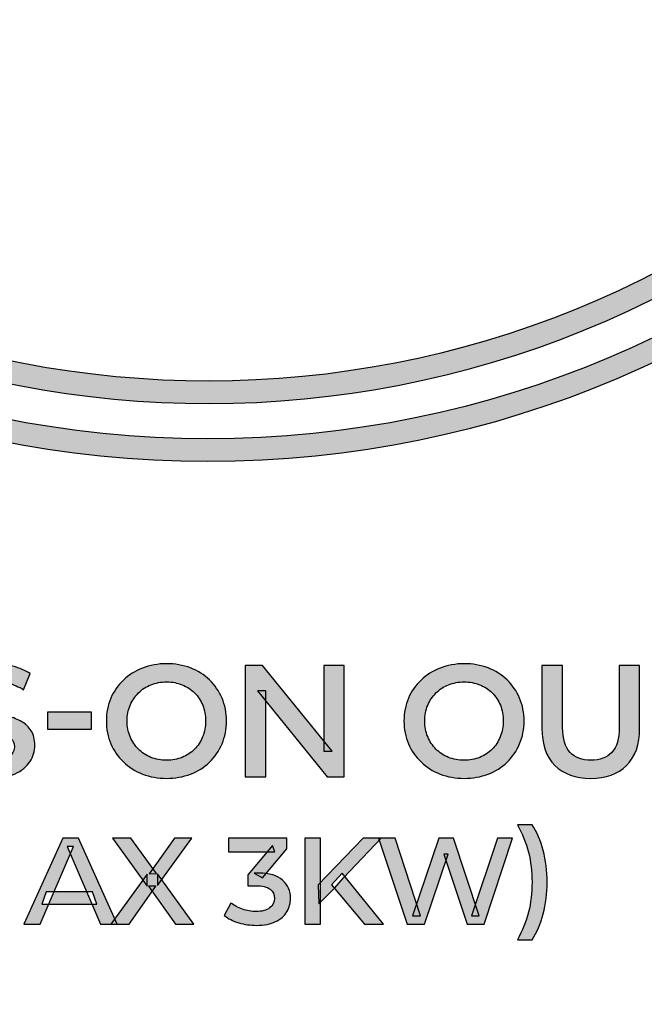
# Model space of a CAD drawing. Units: millimetres. Extents: x 0 to 1875, y 0 to 1051.
# Drawn here: x 666 to 678, y 711 to 731 of the extents above; entities that cross this region are included whole.
import ezdxf

# ---------------------------------------------------------------- set-up
doc = ezdxf.new("R2010")
doc.units = ezdxf.units.MM
doc.header["$PDSIZE"] = -1
doc.styles.add('SLDTEXTSTYLE0', font='txt')
doc.dimstyles.new('ISO-25', dxfattribs={"dimtxt": 10, "dimasz": 10, "dimexe": 1.25, "dimexo": 0.625, "dimtad": 1, "dimdec": 0, "dimtxsty": 'SLDTEXTSTYLE0', "dimcen": 2.5, "dimadec": 0, "dimazin": 0, "dimtfac": 1, "dimtdec": 0, "dimtmove": 0, "dimatfit": 3, "dimfxl": 1, "dimarcsym": 0})

# ---------------------------------------------------------------- blocks, each defined once
blk = doc.blocks.new('*D2')
at = {"color": 0, "lineweight": -2, "transparency": 16777216}
for p, q in [((258.71, 746.606), (258.71, 672.725)), ((741.71, 741.835), (741.71, 672.725)), ((268.71, 673.975), (731.71, 673.975))]:
    blk.add_line(p, q, dxfattribs=at)
at = {"color": 0, "transparency": 16777216}
for points in [[(268.71, 675.642), (268.71, 672.308), (258.71, 673.975)], [(731.71, 675.642), (731.71, 672.308), (741.71, 673.975)]]:
    blk.add_solid(points, dxfattribs=at)
at = {"layer": 'Defpoints', "color": 0, "transparency": 16777216}
for p in [(258.71, 747.231), (741.71, 742.46), (741.71, 673.975)]:
    blk.add_point(p, dxfattribs=at)
at = {"color": 0, "transparency": 16777216, "insert": (500.21, 679.6), "char_height": 10, "attachment_point": 5, "style": 'SLDTEXTSTYLE0'}
blk.add_mtext('483', dxfattribs=at)
blk = doc.blocks.new('PS840')
at = {"lineweight": -3, "transparency": 33554687}
h = blk.add_hatch(color=256, dxfattribs=at)
h.dxf.hatch_style = 2
edge = h.paths.add_edge_path()
edge.add_spline(control_points=[(741.489, 712.265), (741.367, 712.265), (741.268, 712.365), (741.268, 712.487), (741.268, 712.487), (741.268, 772.431), (741.268, 772.431), (741.268, 773.962), (740.022, 775.208), (738.491, 775.208), (738.491, 775.208), (261.928, 775.208), (261.928, 775.208), (260.397, 775.208), (259.152, 773.962), (259.152, 772.431), (259.152, 772.309), (259.052, 772.21), (258.931, 772.21), (258.809, 772.21), (258.71, 772.309), (258.71, 772.431), (258.71, 774.206), (260.153, 775.65), (261.928, 775.65), (261.928, 775.65), (739.025, 775.65), (739.025, 775.65), (739.092, 775.65), (739.151, 775.62), (739.192, 775.573), (740.631, 775.252), (741.71, 773.965), (741.71, 772.431), (741.71, 772.431), (741.71, 712.487), (741.71, 712.487), (741.71, 712.365), (741.61, 712.265), (741.489, 712.265)], knot_values=[0, 0, 0, 0, 1, 1, 1, 2, 2, 2, 3, 3, 3, 4, 4, 4, 5, 5, 5, 6, 6, 6, 7, 7, 7, 8, 8, 8, 9, 9, 9, 10, 10, 10, 11, 11, 11, 12, 12, 12, 13, 13, 13, 13], degree=3, periodic=0)
h = blk.add_hatch(color=256, dxfattribs=at)
h.dxf.hatch_style = 2
edge = h.paths.add_edge_path()
edge.add_spline(control_points=[(656.338, 756.67), (648.71, 749.383), (648.434, 737.249), (655.722, 729.622), (663.01, 721.994), (675.143, 721.718), (682.77, 729.005), (690.398, 736.293), (690.675, 748.427), (683.387, 756.055), (676.1, 763.682), (663.966, 763.958), (656.338, 756.67)], knot_values=[0, 0, 0, 0, 1, 1, 1, 2, 2, 2, 3, 3, 3, 4, 4, 4, 4], degree=3, periodic=0)
edge = h.paths.add_edge_path()
edge.add_spline(control_points=[(683.076, 728.685), (675.272, 721.23), (662.858, 721.513), (655.402, 729.317), (647.947, 737.12), (648.229, 749.534), (656.032, 756.99), (663.836, 764.446), (676.251, 764.163), (683.707, 756.36), (691.163, 748.557), (690.88, 736.142), (683.076, 728.685)], knot_values=[0, 0, 0, 0, 1, 1, 1, 2, 2, 2, 3, 3, 3, 4, 4, 4, 4], degree=3, periodic=0)
h = blk.add_hatch(color=256, dxfattribs=at)
h.dxf.hatch_style = 2
edge = h.paths.add_edge_path()
edge.add_spline(control_points=[(669.554, 763.098), (658.383, 763.098), (649.294, 754.01), (649.294, 742.838), (649.294, 731.667), (658.383, 722.578), (669.554, 722.578), (680.726, 722.578), (689.815, 731.667), (689.815, 742.838), (689.815, 754.01), (680.726, 763.098), (669.554, 763.098)], knot_values=[0, 0, 0, 0, 1, 1, 1, 2, 2, 2, 3, 3, 3, 4, 4, 4, 4], degree=3, periodic=0)
edge = h.paths.add_edge_path()
edge.add_spline(control_points=[(669.554, 722.136), (658.139, 722.136), (648.852, 731.423), (648.852, 742.838), (648.852, 754.253), (658.139, 763.54), (669.554, 763.54), (680.969, 763.54), (690.257, 754.253), (690.257, 742.838), (690.257, 731.423), (680.969, 722.136), (669.554, 722.136)], knot_values=[0, 0, 0, 0, 1, 1, 1, 2, 2, 2, 3, 3, 3, 4, 4, 4, 4], degree=3, periodic=0)
at = {"transparency": 33554687}
h = blk.add_hatch(color=256, dxfattribs=at)
h.dxf.hatch_style = 2
edge = h.paths.add_edge_path()
edge.add_spline(control_points=[(665.26, 715.893), (665.089, 715.893), (664.926, 715.917), (664.77, 715.966), (664.614, 716.015), (664.489, 716.079), (664.395, 716.156), (664.395, 716.156), (664.536, 716.473), (664.536, 716.473), (664.624, 716.404), (664.733, 716.346), (664.862, 716.3), (664.992, 716.254), (665.125, 716.231), (665.26, 716.231), (665.375, 716.231), (665.468, 716.244), (665.539, 716.269), (665.61, 716.294), (665.663, 716.328), (665.696, 716.371), (665.73, 716.413), (665.746, 716.462), (665.746, 716.516), (665.746, 716.583), (665.722, 716.637), (665.674, 716.678), (665.626, 716.719), (665.564, 716.751), (665.488, 716.775), (665.411, 716.799), (665.327, 716.821), (665.234, 716.841), (665.141, 716.861), (665.048, 716.885), (664.955, 716.915), (664.862, 716.944), (664.777, 716.981), (664.699, 717.026), (664.622, 717.071), (664.56, 717.131), (664.513, 717.206), (664.466, 717.281), (664.442, 717.377), (664.442, 717.494), (664.442, 717.614), (664.474, 717.723), (664.538, 717.822), (664.602, 717.921), (664.699, 718.001), (664.829, 718.06), (664.96, 718.12), (665.126, 718.15), (665.326, 718.15), (665.458, 718.15), (665.588, 718.133), (665.718, 718.099), (665.848, 718.066), (665.961, 718.018), (666.057, 717.955), (666.057, 717.955), (665.928, 717.639), (665.928, 717.639), (665.83, 717.697), (665.729, 717.74), (665.624, 717.769), (665.52, 717.797), (665.419, 717.811), (665.323, 717.811), (665.212, 717.811), (665.121, 717.797), (665.05, 717.77), (664.979, 717.743), (664.928, 717.707), (664.895, 717.662), (664.863, 717.617), (664.847, 717.568), (664.847, 717.513), (664.847, 717.446), (664.87, 717.393), (664.917, 717.352), (664.964, 717.311), (665.026, 717.279), (665.102, 717.256), (665.178, 717.233), (665.264, 717.211), (665.358, 717.19), (665.452, 717.169), (665.545, 717.145), (665.637, 717.117), (665.729, 717.088), (665.813, 717.052), (665.89, 717.007), (665.968, 716.962), (666.03, 716.902), (666.077, 716.828), (666.124, 716.754), (666.148, 716.66), (666.148, 716.545), (666.148, 716.428), (666.116, 716.319), (666.052, 716.22), (665.988, 716.121), (665.89, 716.042), (665.759, 715.982), (665.627, 715.922), (665.461, 715.893), (665.26, 715.893)], knot_values=[0, 0, 0, 0, 1, 1, 1, 2, 2, 2, 3, 3, 3, 4, 4, 4, 5, 5, 5, 6, 6, 6, 7, 7, 7, 8, 8, 8, 9, 9, 9, 10, 10, 10, 11, 11, 11, 12, 12, 12, 13, 13, 13, 14, 14, 14, 15, 15, 15, 16, 16, 16, 17, 17, 17, 18, 18, 18, 19, 19, 19, 20, 20, 20, 21, 21, 21, 22, 22, 22, 23, 23, 23, 24, 24, 24, 25, 25, 25, 26, 26, 26, 27, 27, 27, 28, 28, 28, 29, 29, 29, 30, 30, 30, 31, 31, 31, 32, 32, 32, 33, 33, 33, 34, 34, 34, 35, 35, 35, 36, 36, 36, 36], degree=3, periodic=0)
h = blk.add_hatch(color=256, dxfattribs=at)
h.dxf.hatch_style = 2
edge = h.paths.add_edge_path()
edge.add_spline(control_points=[(668.74, 716.25), (668.851, 716.25), (668.952, 716.269), (669.045, 716.306), (669.138, 716.344), (669.219, 716.397), (669.288, 716.466), (669.357, 716.535), (669.411, 716.617), (669.45, 716.711), (669.488, 716.805), (669.508, 716.908), (669.508, 717.021), (669.508, 717.134), (669.489, 717.237), (669.451, 717.331), (669.414, 717.425), (669.36, 717.507), (669.29, 717.576), (669.22, 717.645), (669.138, 717.698), (669.045, 717.736), (668.952, 717.773), (668.851, 717.792), (668.74, 717.792), (668.629, 717.792), (668.526, 717.773), (668.431, 717.736), (668.336, 717.698), (668.254, 717.644), (668.185, 717.574), (668.116, 717.504), (668.062, 717.423), (668.022, 717.33), (667.982, 717.237), (667.962, 717.134), (667.962, 717.021), (667.962, 716.91), (667.982, 716.808), (668.022, 716.714), (668.062, 716.62), (668.116, 716.538), (668.185, 716.468), (668.254, 716.398), (668.336, 716.344), (668.431, 716.306), (668.526, 716.269), (668.629, 716.25), (668.74, 716.25)], knot_values=[0, 0, 0, 0, 1, 1, 1, 2, 2, 2, 3, 3, 3, 4, 4, 4, 5, 5, 5, 6, 6, 6, 7, 7, 7, 8, 8, 8, 9, 9, 9, 10, 10, 10, 11, 11, 11, 12, 12, 12, 13, 13, 13, 14, 14, 14, 15, 15, 15, 16, 16, 16, 16], degree=3, periodic=0)
edge = h.paths.add_edge_path()
edge.add_spline(control_points=[(668.74, 715.893), (668.571, 715.893), (668.413, 715.921), (668.268, 715.977), (668.123, 716.034), (667.997, 716.113), (667.89, 716.215), (667.784, 716.318), (667.701, 716.438), (667.643, 716.574), (667.584, 716.711), (667.555, 716.86), (667.555, 717.021), (667.555, 717.184), (667.584, 717.334), (667.643, 717.471), (667.701, 717.608), (667.784, 717.727), (667.89, 717.828), (667.997, 717.93), (668.122, 718.008), (668.267, 718.065), (668.411, 718.121), (668.568, 718.15), (668.74, 718.15), (668.909, 718.15), (669.066, 718.122), (669.21, 718.066), (669.354, 718.011), (669.479, 717.933), (669.585, 717.831), (669.69, 717.73), (669.772, 717.61), (669.831, 717.472), (669.889, 717.335), (669.918, 717.184), (669.918, 717.021), (669.918, 716.858), (669.889, 716.708), (669.831, 716.571), (669.772, 716.434), (669.69, 716.315), (669.585, 716.212), (669.479, 716.11), (669.354, 716.031), (669.21, 715.976), (669.066, 715.92), (668.909, 715.893), (668.74, 715.893)], knot_values=[0, 0, 0, 0, 1, 1, 1, 2, 2, 2, 3, 3, 3, 4, 4, 4, 5, 5, 5, 6, 6, 6, 7, 7, 7, 8, 8, 8, 9, 9, 9, 10, 10, 10, 11, 11, 11, 12, 12, 12, 13, 13, 13, 14, 14, 14, 15, 15, 15, 16, 16, 16, 16], degree=3, periodic=0)
h = blk.add_hatch(color=256, dxfattribs=at)
h.dxf.hatch_style = 2
edge = h.paths.add_edge_path()
edge.add_spline(control_points=[(674.595, 716.25), (674.706, 716.25), (674.808, 716.269), (674.901, 716.306), (674.994, 716.344), (675.075, 716.397), (675.144, 716.466), (675.213, 716.535), (675.266, 716.617), (675.305, 716.711), (675.344, 716.805), (675.363, 716.908), (675.363, 717.021), (675.363, 717.134), (675.344, 717.237), (675.307, 717.331), (675.269, 717.425), (675.215, 717.507), (675.145, 717.576), (675.075, 717.645), (674.994, 717.698), (674.901, 717.736), (674.808, 717.773), (674.706, 717.792), (674.595, 717.792), (674.484, 717.792), (674.381, 717.773), (674.286, 717.736), (674.191, 717.698), (674.109, 717.644), (674.04, 717.574), (673.971, 717.504), (673.917, 717.423), (673.877, 717.33), (673.838, 717.237), (673.818, 717.134), (673.818, 717.021), (673.818, 716.91), (673.838, 716.808), (673.877, 716.714), (673.917, 716.62), (673.971, 716.538), (674.04, 716.468), (674.109, 716.398), (674.191, 716.344), (674.286, 716.306), (674.381, 716.269), (674.484, 716.25), (674.595, 716.25)], knot_values=[0, 0, 0, 0, 1, 1, 1, 2, 2, 2, 3, 3, 3, 4, 4, 4, 5, 5, 5, 6, 6, 6, 7, 7, 7, 8, 8, 8, 9, 9, 9, 10, 10, 10, 11, 11, 11, 12, 12, 12, 13, 13, 13, 14, 14, 14, 15, 15, 15, 16, 16, 16, 16], degree=3, periodic=0)
edge = h.paths.add_edge_path()
edge.add_spline(control_points=[(674.595, 715.893), (674.426, 715.893), (674.269, 715.921), (674.123, 715.977), (673.978, 716.034), (673.852, 716.113), (673.746, 716.215), (673.639, 716.318), (673.557, 716.438), (673.498, 716.574), (673.44, 716.711), (673.41, 716.86), (673.41, 717.021), (673.41, 717.184), (673.44, 717.334), (673.498, 717.471), (673.557, 717.608), (673.639, 717.727), (673.746, 717.828), (673.852, 717.93), (673.978, 718.008), (674.122, 718.065), (674.266, 718.121), (674.424, 718.15), (674.595, 718.15), (674.764, 718.15), (674.921, 718.122), (675.065, 718.066), (675.21, 718.011), (675.334, 717.933), (675.44, 717.831), (675.545, 717.73), (675.628, 717.61), (675.686, 717.472), (675.744, 717.335), (675.774, 717.184), (675.774, 717.021), (675.774, 716.858), (675.744, 716.708), (675.686, 716.571), (675.628, 716.434), (675.545, 716.315), (675.44, 716.212), (675.334, 716.11), (675.21, 716.031), (675.065, 715.976), (674.921, 715.92), (674.764, 715.893), (674.595, 715.893)], knot_values=[0, 0, 0, 0, 1, 1, 1, 2, 2, 2, 3, 3, 3, 4, 4, 4, 5, 5, 5, 6, 6, 6, 7, 7, 7, 8, 8, 8, 9, 9, 9, 10, 10, 10, 11, 11, 11, 12, 12, 12, 13, 13, 13, 14, 14, 14, 15, 15, 15, 16, 16, 16, 16], degree=3, periodic=0)
h = blk.add_hatch(color=256, dxfattribs=at)
h.dxf.hatch_style = 2
edge = h.paths.add_edge_path()
edge.add_spline(control_points=[(670.288, 715.924), (670.288, 715.924), (670.288, 718.118), (670.288, 718.118), (670.288, 718.118), (670.624, 718.118), (670.624, 718.118), (670.624, 718.118), (672, 716.426), (672, 716.426), (672, 716.426), (671.834, 716.426), (671.834, 716.426), (671.834, 716.426), (671.834, 718.118), (671.834, 718.118), (671.834, 718.118), (672.235, 718.118), (672.235, 718.118), (672.235, 718.118), (672.235, 715.924), (672.235, 715.924), (672.235, 715.924), (671.899, 715.924), (671.899, 715.924), (671.899, 715.924), (670.527, 717.617), (670.527, 717.617), (670.527, 717.617), (670.693, 717.617), (670.693, 717.617), (670.693, 717.617), (670.693, 715.924), (670.693, 715.924), (670.693, 715.924), (670.288, 715.924), (670.288, 715.924)], knot_values=[0, 0, 0, 0, 1, 1, 1, 2, 2, 2, 3, 3, 3, 4, 4, 4, 5, 5, 5, 6, 6, 6, 7, 7, 7, 8, 8, 8, 9, 9, 9, 10, 10, 10, 11, 11, 11, 12, 12, 12, 12], degree=3, periodic=0)
h = blk.add_hatch(color=256, dxfattribs=at)
h.dxf.hatch_style = 2
edge = h.paths.add_edge_path()
edge.add_spline(control_points=[(677.084, 715.893), (676.785, 715.893), (676.551, 715.977), (676.38, 716.147), (676.21, 716.316), (676.125, 716.561), (676.125, 716.883), (676.125, 716.883), (676.125, 718.118), (676.125, 718.118), (676.125, 718.118), (676.532, 718.118), (676.532, 718.118), (676.532, 718.118), (676.532, 716.896), (676.532, 716.896), (676.532, 716.67), (676.581, 716.506), (676.678, 716.404), (676.775, 716.301), (676.913, 716.25), (677.09, 716.25), (677.268, 716.25), (677.405, 716.301), (677.501, 716.404), (677.597, 716.506), (677.645, 716.67), (677.645, 716.896), (677.645, 716.896), (677.645, 718.118), (677.645, 718.118), (677.645, 718.118), (678.046, 718.118), (678.046, 718.118), (678.046, 718.118), (678.046, 716.883), (678.046, 716.883), (678.046, 716.561), (677.961, 716.316), (677.791, 716.147), (677.62, 715.977), (677.385, 715.893), (677.084, 715.893)], knot_values=[0, 0, 0, 0, 1, 1, 1, 2, 2, 2, 3, 3, 3, 4, 4, 4, 5, 5, 5, 6, 6, 6, 7, 7, 7, 8, 8, 8, 9, 9, 9, 10, 10, 10, 11, 11, 11, 12, 12, 12, 13, 13, 13, 14, 14, 14, 14], degree=3, periodic=0)
h = blk.add_hatch(color=256, dxfattribs=at)
h.dxf.hatch_style = 2
edge = h.paths.add_edge_path()
edge.add_spline(control_points=[(666.395, 716.864), (666.395, 716.864), (666.395, 717.197), (666.395, 717.197), (666.395, 717.197), (667.26, 717.197), (667.26, 717.197), (667.26, 717.197), (667.26, 716.864), (667.26, 716.864), (667.26, 716.864), (666.395, 716.864), (666.395, 716.864)], knot_values=[0, 0, 0, 0, 1, 1, 1, 2, 2, 2, 3, 3, 3, 4, 4, 4, 4], degree=3, periodic=0)
h = blk.add_hatch(color=256, dxfattribs=at)
h.dxf.hatch_style = 2
edge = h.paths.add_edge_path()
edge.add_spline(control_points=[(675.93, 712.715), (675.93, 712.715), (675.642, 712.715), (675.642, 712.715), (675.742, 712.891), (675.815, 713.071), (675.861, 713.257), (675.907, 713.442), (675.93, 713.639), (675.93, 713.847), (675.93, 714.055), (675.907, 714.251), (675.861, 714.437), (675.815, 714.622), (675.742, 714.803), (675.642, 714.979), (675.642, 714.979), (675.93, 714.979), (675.93, 714.979), (676.027, 714.835), (676.101, 714.666), (676.151, 714.472), (676.202, 714.278), (676.228, 714.069), (676.228, 713.847), (676.228, 713.624), (676.202, 713.417), (676.151, 713.224), (676.101, 713.032), (676.027, 712.862), (675.93, 712.715)], knot_values=[0, 0, 0, 0, 1, 1, 1, 2, 2, 2, 3, 3, 3, 4, 4, 4, 5, 5, 5, 6, 6, 6, 7, 7, 7, 8, 8, 8, 9, 9, 9, 10, 10, 10, 10], degree=3, periodic=0)
h = blk.add_hatch(color=256, dxfattribs=at)
h.dxf.hatch_style = 2
edge = h.paths.add_edge_path()
edge.add_spline(control_points=[(666.284, 713.414), (666.284, 713.414), (666.371, 713.661), (666.371, 713.661), (666.371, 713.661), (667.283, 713.661), (667.283, 713.661), (667.283, 713.661), (667.368, 713.414), (667.368, 713.414), (667.368, 713.414), (666.284, 713.414), (666.284, 713.414)], knot_values=[0, 0, 0, 0, 1, 1, 1, 2, 2, 2, 3, 3, 3, 4, 4, 4, 4], degree=3, periodic=0)
edge = h.paths.add_edge_path()
edge.add_spline(control_points=[(665.934, 713.022), (665.934, 713.022), (666.696, 714.715), (666.696, 714.715), (666.696, 714.715), (667.005, 714.715), (667.005, 714.715), (667.005, 714.715), (667.769, 713.022), (667.769, 713.022), (667.769, 713.022), (667.438, 713.022), (667.438, 713.022), (667.438, 713.022), (666.785, 714.548), (666.785, 714.548), (666.785, 714.548), (666.911, 714.548), (666.911, 714.548), (666.911, 714.548), (666.255, 713.022), (666.255, 713.022), (666.255, 713.022), (665.934, 713.022), (665.934, 713.022)], knot_values=[0, 0, 0, 0, 1, 1, 1, 2, 2, 2, 3, 3, 3, 4, 4, 4, 5, 5, 5, 6, 6, 6, 7, 7, 7, 8, 8, 8, 8], degree=3, periodic=0)
h = blk.add_hatch(color=256, dxfattribs=at)
h.dxf.hatch_style = 2
edge = h.paths.add_edge_path()
edge.add_spline(control_points=[(667.646, 713.022), (667.646, 713.022), (668.359, 714.006), (668.359, 714.006), (668.359, 714.006), (668.359, 713.767), (668.359, 713.767), (668.359, 713.767), (667.677, 714.715), (667.677, 714.715), (667.677, 714.715), (668.035, 714.715), (668.035, 714.715), (668.035, 714.715), (668.543, 714.016), (668.543, 714.016), (668.543, 714.016), (668.395, 714.014), (668.395, 714.014), (668.395, 714.014), (668.896, 714.715), (668.896, 714.715), (668.896, 714.715), (669.237, 714.715), (669.237, 714.715), (669.237, 714.715), (668.562, 713.784), (668.562, 713.784), (668.562, 713.784), (668.562, 714.011), (668.562, 714.011), (668.562, 714.011), (669.278, 713.022), (669.278, 713.022), (669.278, 713.022), (668.918, 713.022), (668.918, 713.022), (668.918, 713.022), (668.386, 713.767), (668.386, 713.767), (668.386, 713.767), (668.528, 713.767), (668.528, 713.767), (668.528, 713.767), (668.004, 713.022), (668.004, 713.022), (668.004, 713.022), (667.646, 713.022), (667.646, 713.022)], knot_values=[0, 0, 0, 0, 1, 1, 1, 2, 2, 2, 3, 3, 3, 4, 4, 4, 5, 5, 5, 6, 6, 6, 7, 7, 7, 8, 8, 8, 9, 9, 9, 10, 10, 10, 11, 11, 11, 12, 12, 12, 13, 13, 13, 14, 14, 14, 15, 15, 15, 16, 16, 16, 16], degree=3, periodic=0)
h = blk.add_hatch(color=256, dxfattribs=at)
h.dxf.hatch_style = 2
edge = h.paths.add_edge_path()
edge.add_spline(control_points=[(670.506, 712.998), (670.389, 712.998), (670.273, 713.015), (670.159, 713.049), (670.046, 713.083), (669.95, 713.131), (669.873, 713.194), (669.873, 713.194), (670.006, 713.438), (670.006, 713.438), (670.067, 713.388), (670.142, 713.348), (670.231, 713.317), (670.319, 713.287), (670.411, 713.271), (670.504, 713.271), (670.615, 713.271), (670.703, 713.294), (670.768, 713.34), (670.832, 713.386), (670.864, 713.449), (670.864, 713.528), (670.864, 713.605), (670.835, 713.666), (670.776, 713.711), (670.717, 713.757), (670.623, 713.779), (670.494, 713.779), (670.494, 713.779), (670.34, 713.779), (670.34, 713.779), (670.34, 713.779), (670.34, 713.994), (670.34, 713.994), (670.34, 713.994), (670.823, 714.57), (670.823, 714.57), (670.823, 714.57), (670.867, 714.449), (670.867, 714.449), (670.867, 714.449), (669.957, 714.449), (669.957, 714.449), (669.957, 714.449), (669.957, 714.715), (669.957, 714.715), (669.957, 714.715), (671.109, 714.715), (671.109, 714.715), (671.109, 714.715), (671.109, 714.505), (671.109, 714.505), (671.109, 714.505), (670.625, 713.932), (670.625, 713.932), (670.625, 713.932), (670.46, 714.026), (670.46, 714.026), (670.46, 714.026), (670.557, 714.026), (670.557, 714.026), (670.764, 714.026), (670.919, 713.979), (671.023, 713.887), (671.127, 713.794), (671.179, 713.675), (671.179, 713.53), (671.179, 713.435), (671.154, 713.347), (671.106, 713.265), (671.058, 713.184), (670.984, 713.119), (670.885, 713.071), (670.786, 713.022), (670.66, 712.998), (670.506, 712.998)], knot_values=[0, 0, 0, 0, 1, 1, 1, 2, 2, 2, 3, 3, 3, 4, 4, 4, 5, 5, 5, 6, 6, 6, 7, 7, 7, 8, 8, 8, 9, 9, 9, 10, 10, 10, 11, 11, 11, 12, 12, 12, 13, 13, 13, 14, 14, 14, 15, 15, 15, 16, 16, 16, 17, 17, 17, 18, 18, 18, 19, 19, 19, 20, 20, 20, 21, 21, 21, 22, 22, 22, 23, 23, 23, 24, 24, 24, 25, 25, 25, 25], degree=3, periodic=0)
h = blk.add_hatch(color=256, dxfattribs=at)
h.dxf.hatch_style = 2
edge = h.paths.add_edge_path()
edge.add_spline(control_points=[(672.637, 713.022), (672.637, 713.022), (671.986, 713.794), (671.986, 713.794), (671.986, 713.794), (672.197, 714.023), (672.197, 714.023), (672.197, 714.023), (673.007, 713.022), (673.007, 713.022), (673.007, 713.022), (672.637, 713.022), (672.637, 713.022)], knot_values=[0, 0, 0, 0, 1, 1, 1, 2, 2, 2, 3, 3, 3, 4, 4, 4, 4], degree=3, periodic=0)
edge = h.paths.add_edge_path()
edge.add_spline(control_points=[(671.735, 713.421), (671.735, 713.421), (671.72, 713.794), (671.72, 713.794), (671.72, 713.794), (672.605, 714.715), (672.605, 714.715), (672.605, 714.715), (672.961, 714.715), (672.961, 714.715), (672.961, 714.715), (672.223, 713.932), (672.223, 713.932), (672.223, 713.932), (672.049, 713.74), (672.049, 713.74), (672.049, 713.74), (671.735, 713.421), (671.735, 713.421)], knot_values=[0, 0, 0, 0, 1, 1, 1, 2, 2, 2, 3, 3, 3, 4, 4, 4, 5, 5, 5, 6, 6, 6, 6], degree=3, periodic=0)
edge = h.paths.add_edge_path()
edge.add_spline(control_points=[(671.457, 713.022), (671.457, 713.022), (671.457, 714.715), (671.457, 714.715), (671.457, 714.715), (671.771, 714.715), (671.771, 714.715), (671.771, 714.715), (671.771, 713.022), (671.771, 713.022), (671.771, 713.022), (671.457, 713.022), (671.457, 713.022)], knot_values=[0, 0, 0, 0, 1, 1, 1, 2, 2, 2, 3, 3, 3, 4, 4, 4, 4], degree=3, periodic=0)
h = blk.add_hatch(color=256, dxfattribs=at)
h.dxf.hatch_style = 2
edge = h.paths.add_edge_path()
edge.add_spline(control_points=[(673.473, 713.022), (673.473, 713.022), (672.912, 714.715), (672.912, 714.715), (672.912, 714.715), (673.239, 714.715), (673.239, 714.715), (673.239, 714.715), (673.739, 713.184), (673.739, 713.184), (673.739, 713.184), (673.577, 713.184), (673.577, 713.184), (673.577, 713.184), (674.097, 714.715), (674.097, 714.715), (674.097, 714.715), (674.387, 714.715), (674.387, 714.715), (674.387, 714.715), (674.893, 713.184), (674.893, 713.184), (674.893, 713.184), (674.736, 713.184), (674.736, 713.184), (674.736, 713.184), (675.248, 714.715), (675.248, 714.715), (675.248, 714.715), (675.548, 714.715), (675.548, 714.715), (675.548, 714.715), (674.987, 713.022), (674.987, 713.022), (674.987, 713.022), (674.653, 713.022), (674.653, 713.022), (674.653, 713.022), (674.192, 714.403), (674.192, 714.403), (674.192, 714.403), (674.279, 714.403), (674.279, 714.403), (674.279, 714.403), (673.812, 713.022), (673.812, 713.022), (673.812, 713.022), (673.473, 713.022), (673.473, 713.022)], knot_values=[0, 0, 0, 0, 1, 1, 1, 2, 2, 2, 3, 3, 3, 4, 4, 4, 5, 5, 5, 6, 6, 6, 7, 7, 7, 8, 8, 8, 9, 9, 9, 10, 10, 10, 11, 11, 11, 12, 12, 12, 13, 13, 13, 14, 14, 14, 15, 15, 15, 16, 16, 16, 16], degree=3, periodic=0)
at = {"lineweight": -3}
for points in [[(683.076, 728.685), (675.272, 721.23), (662.858, 721.513), (655.402, 729.317), (647.947, 737.12), (648.229, 749.534), (656.032, 756.99), (663.836, 764.446), (676.251, 764.163), (683.707, 756.36), (691.163, 748.557), (690.88, 736.142), (683.076, 728.685)], [(656.338, 756.67), (648.71, 749.383), (648.434, 737.249), (655.722, 729.622), (663.01, 721.994), (675.143, 721.718), (682.77, 729.005), (690.398, 736.293), (690.675, 748.427), (683.387, 756.055), (676.1, 763.682), (663.966, 763.958), (656.338, 756.67)], [(669.554, 722.136), (658.139, 722.136), (648.852, 731.423), (648.852, 742.838), (648.852, 754.253), (658.139, 763.54), (669.554, 763.54), (680.969, 763.54), (690.257, 754.253), (690.257, 742.838), (690.257, 731.423), (680.969, 722.136), (669.554, 722.136)], [(669.554, 763.098), (658.383, 763.098), (649.294, 754.01), (649.294, 742.838), (649.294, 731.667), (658.383, 722.578), (669.554, 722.578), (680.726, 722.578), (689.815, 731.667), (689.815, 742.838), (689.815, 754.01), (680.726, 763.098), (669.554, 763.098)]]:
    blk.add_open_spline(points, degree=3, knots=[0, 0, 0, 0, 1, 1, 1, 2, 2, 2, 3, 3, 3, 4, 4, 4, 4], dxfattribs=at)
for points, knots in [([(665.26, 715.893), (665.089, 715.893), (664.926, 715.917), (664.77, 715.966), (664.614, 716.015), (664.489, 716.079), (664.395, 716.156), (664.395, 716.156), (664.536, 716.473), (664.536, 716.473), (664.624, 716.404), (664.733, 716.346), (664.862, 716.3), (664.992, 716.254), (665.125, 716.231), (665.26, 716.231), (665.375, 716.231), (665.468, 716.244), (665.539, 716.269), (665.61, 716.294), (665.663, 716.328), (665.696, 716.371), (665.73, 716.413), (665.746, 716.462), (665.746, 716.516), (665.746, 716.583), (665.722, 716.637), (665.674, 716.678), (665.626, 716.719), (665.564, 716.751), (665.488, 716.775), (665.411, 716.799), (665.327, 716.821), (665.234, 716.841), (665.141, 716.861), (665.048, 716.885), (664.955, 716.915), (664.862, 716.944), (664.777, 716.981), (664.699, 717.026), (664.622, 717.071), (664.56, 717.131), (664.513, 717.206), (664.466, 717.281), (664.442, 717.377), (664.442, 717.494), (664.442, 717.614), (664.474, 717.723), (664.538, 717.822), (664.602, 717.921), (664.699, 718.001), (664.829, 718.06), (664.96, 718.12), (665.126, 718.15), (665.326, 718.15), (665.458, 718.15), (665.588, 718.133), (665.718, 718.099), (665.848, 718.066), (665.961, 718.018), (666.057, 717.955), (666.057, 717.955), (665.928, 717.639), (665.928, 717.639), (665.83, 717.697), (665.729, 717.74), (665.624, 717.769), (665.52, 717.797), (665.419, 717.811), (665.323, 717.811), (665.212, 717.811), (665.121, 717.797), (665.05, 717.77), (664.979, 717.743), (664.928, 717.707), (664.895, 717.662), (664.863, 717.617), (664.847, 717.568), (664.847, 717.513), (664.847, 717.446), (664.87, 717.393), (664.917, 717.352), (664.964, 717.311), (665.026, 717.279), (665.102, 717.256), (665.178, 717.233), (665.264, 717.211), (665.358, 717.19), (665.452, 717.169), (665.545, 717.145), (665.637, 717.117), (665.729, 717.088), (665.813, 717.052), (665.89, 717.007), (665.968, 716.962), (666.03, 716.902), (666.077, 716.828), (666.124, 716.754), (666.148, 716.66), (666.148, 716.545), (666.148, 716.428), (666.116, 716.319), (666.052, 716.22), (665.988, 716.121), (665.89, 716.042), (665.759, 715.982), (665.627, 715.922), (665.461, 715.893), (665.26, 715.893)], [0, 0, 0, 0, 1, 1, 1, 2, 2, 2, 3, 3, 3, 4, 4, 4, 5, 5, 5, 6, 6, 6, 7, 7, 7, 8, 8, 8, 9, 9, 9, 10, 10, 10, 11, 11, 11, 12, 12, 12, 13, 13, 13, 14, 14, 14, 15, 15, 15, 16, 16, 16, 17, 17, 17, 18, 18, 18, 19, 19, 19, 20, 20, 20, 21, 21, 21, 22, 22, 22, 23, 23, 23, 24, 24, 24, 25, 25, 25, 26, 26, 26, 27, 27, 27, 28, 28, 28, 29, 29, 29, 30, 30, 30, 31, 31, 31, 32, 32, 32, 33, 33, 33, 34, 34, 34, 35, 35, 35, 36, 36, 36, 36]), ([(668.74, 715.893), (668.571, 715.893), (668.413, 715.921), (668.268, 715.977), (668.123, 716.034), (667.997, 716.113), (667.89, 716.215), (667.784, 716.318), (667.701, 716.438), (667.643, 716.574), (667.584, 716.711), (667.555, 716.86), (667.555, 717.021), (667.555, 717.184), (667.584, 717.334), (667.643, 717.471), (667.701, 717.608), (667.784, 717.727), (667.89, 717.828), (667.997, 717.93), (668.122, 718.008), (668.267, 718.065), (668.411, 718.121), (668.568, 718.15), (668.74, 718.15), (668.909, 718.15), (669.066, 718.122), (669.21, 718.066), (669.354, 718.011), (669.479, 717.933), (669.585, 717.831), (669.69, 717.73), (669.772, 717.61), (669.831, 717.472), (669.889, 717.335), (669.918, 717.184), (669.918, 717.021), (669.918, 716.858), (669.889, 716.708), (669.831, 716.571), (669.772, 716.434), (669.69, 716.315), (669.585, 716.212), (669.479, 716.11), (669.354, 716.031), (669.21, 715.976), (669.066, 715.92), (668.909, 715.893), (668.74, 715.893)], [0, 0, 0, 0, 1, 1, 1, 2, 2, 2, 3, 3, 3, 4, 4, 4, 5, 5, 5, 6, 6, 6, 7, 7, 7, 8, 8, 8, 9, 9, 9, 10, 10, 10, 11, 11, 11, 12, 12, 12, 13, 13, 13, 14, 14, 14, 15, 15, 15, 16, 16, 16, 16]), ([(674.595, 715.893), (674.426, 715.893), (674.269, 715.921), (674.123, 715.977), (673.978, 716.034), (673.852, 716.113), (673.746, 716.215), (673.639, 716.318), (673.557, 716.438), (673.498, 716.574), (673.44, 716.711), (673.41, 716.86), (673.41, 717.021), (673.41, 717.184), (673.44, 717.334), (673.498, 717.471), (673.557, 717.608), (673.639, 717.727), (673.746, 717.828), (673.852, 717.93), (673.978, 718.008), (674.122, 718.065), (674.266, 718.121), (674.424, 718.15), (674.595, 718.15), (674.764, 718.15), (674.921, 718.122), (675.065, 718.066), (675.21, 718.011), (675.334, 717.933), (675.44, 717.831), (675.545, 717.73), (675.628, 717.61), (675.686, 717.472), (675.744, 717.335), (675.774, 717.184), (675.774, 717.021), (675.774, 716.858), (675.744, 716.708), (675.686, 716.571), (675.628, 716.434), (675.545, 716.315), (675.44, 716.212), (675.334, 716.11), (675.21, 716.031), (675.065, 715.976), (674.921, 715.92), (674.764, 715.893), (674.595, 715.893)], [0, 0, 0, 0, 1, 1, 1, 2, 2, 2, 3, 3, 3, 4, 4, 4, 5, 5, 5, 6, 6, 6, 7, 7, 7, 8, 8, 8, 9, 9, 9, 10, 10, 10, 11, 11, 11, 12, 12, 12, 13, 13, 13, 14, 14, 14, 15, 15, 15, 16, 16, 16, 16]), ([(670.288, 715.924), (670.288, 715.924), (670.288, 718.118), (670.288, 718.118), (670.288, 718.118), (670.624, 718.118), (670.624, 718.118), (670.624, 718.118), (672, 716.426), (672, 716.426), (672, 716.426), (671.834, 716.426), (671.834, 716.426), (671.834, 716.426), (671.834, 718.118), (671.834, 718.118), (671.834, 718.118), (672.235, 718.118), (672.235, 718.118), (672.235, 718.118), (672.235, 715.924), (672.235, 715.924), (672.235, 715.924), (671.899, 715.924), (671.899, 715.924), (671.899, 715.924), (670.527, 717.617), (670.527, 717.617), (670.527, 717.617), (670.693, 717.617), (670.693, 717.617), (670.693, 717.617), (670.693, 715.924), (670.693, 715.924), (670.693, 715.924), (670.288, 715.924), (670.288, 715.924)], [0, 0, 0, 0, 1, 1, 1, 2, 2, 2, 3, 3, 3, 4, 4, 4, 5, 5, 5, 6, 6, 6, 7, 7, 7, 8, 8, 8, 9, 9, 9, 10, 10, 10, 11, 11, 11, 12, 12, 12, 12]), ([(677.084, 715.893), (676.785, 715.893), (676.551, 715.977), (676.38, 716.147), (676.21, 716.316), (676.125, 716.561), (676.125, 716.883), (676.125, 716.883), (676.125, 718.118), (676.125, 718.118), (676.125, 718.118), (676.532, 718.118), (676.532, 718.118), (676.532, 718.118), (676.532, 716.896), (676.532, 716.896), (676.532, 716.67), (676.581, 716.506), (676.678, 716.404), (676.775, 716.301), (676.913, 716.25), (677.09, 716.25), (677.268, 716.25), (677.405, 716.301), (677.501, 716.404), (677.597, 716.506), (677.645, 716.67), (677.645, 716.896), (677.645, 716.896), (677.645, 718.118), (677.645, 718.118), (677.645, 718.118), (678.046, 718.118), (678.046, 718.118), (678.046, 718.118), (678.046, 716.883), (678.046, 716.883), (678.046, 716.561), (677.961, 716.316), (677.791, 716.147), (677.62, 715.977), (677.385, 715.893), (677.084, 715.893)], [0, 0, 0, 0, 1, 1, 1, 2, 2, 2, 3, 3, 3, 4, 4, 4, 5, 5, 5, 6, 6, 6, 7, 7, 7, 8, 8, 8, 9, 9, 9, 10, 10, 10, 11, 11, 11, 12, 12, 12, 13, 13, 13, 14, 14, 14, 14]), ([(668.74, 716.25), (668.851, 716.25), (668.952, 716.269), (669.045, 716.306), (669.138, 716.344), (669.219, 716.397), (669.288, 716.466), (669.357, 716.535), (669.411, 716.617), (669.45, 716.711), (669.488, 716.805), (669.508, 716.908), (669.508, 717.021), (669.508, 717.134), (669.489, 717.237), (669.451, 717.331), (669.414, 717.425), (669.36, 717.507), (669.29, 717.576), (669.22, 717.645), (669.138, 717.698), (669.045, 717.736), (668.952, 717.773), (668.851, 717.792), (668.74, 717.792), (668.629, 717.792), (668.526, 717.773), (668.431, 717.736), (668.336, 717.698), (668.254, 717.644), (668.185, 717.574), (668.116, 717.504), (668.062, 717.423), (668.022, 717.33), (667.982, 717.237), (667.962, 717.134), (667.962, 717.021), (667.962, 716.91), (667.982, 716.808), (668.022, 716.714), (668.062, 716.62), (668.116, 716.538), (668.185, 716.468), (668.254, 716.398), (668.336, 716.344), (668.431, 716.306), (668.526, 716.269), (668.629, 716.25), (668.74, 716.25)], [0, 0, 0, 0, 1, 1, 1, 2, 2, 2, 3, 3, 3, 4, 4, 4, 5, 5, 5, 6, 6, 6, 7, 7, 7, 8, 8, 8, 9, 9, 9, 10, 10, 10, 11, 11, 11, 12, 12, 12, 13, 13, 13, 14, 14, 14, 15, 15, 15, 16, 16, 16, 16]), ([(674.595, 716.25), (674.706, 716.25), (674.808, 716.269), (674.901, 716.306), (674.994, 716.344), (675.075, 716.397), (675.144, 716.466), (675.213, 716.535), (675.266, 716.617), (675.305, 716.711), (675.344, 716.805), (675.363, 716.908), (675.363, 717.021), (675.363, 717.134), (675.344, 717.237), (675.307, 717.331), (675.269, 717.425), (675.215, 717.507), (675.145, 717.576), (675.075, 717.645), (674.994, 717.698), (674.901, 717.736), (674.808, 717.773), (674.706, 717.792), (674.595, 717.792), (674.484, 717.792), (674.381, 717.773), (674.286, 717.736), (674.191, 717.698), (674.109, 717.644), (674.04, 717.574), (673.971, 717.504), (673.917, 717.423), (673.877, 717.33), (673.838, 717.237), (673.818, 717.134), (673.818, 717.021), (673.818, 716.91), (673.838, 716.808), (673.877, 716.714), (673.917, 716.62), (673.971, 716.538), (674.04, 716.468), (674.109, 716.398), (674.191, 716.344), (674.286, 716.306), (674.381, 716.269), (674.484, 716.25), (674.595, 716.25)], [0, 0, 0, 0, 1, 1, 1, 2, 2, 2, 3, 3, 3, 4, 4, 4, 5, 5, 5, 6, 6, 6, 7, 7, 7, 8, 8, 8, 9, 9, 9, 10, 10, 10, 11, 11, 11, 12, 12, 12, 13, 13, 13, 14, 14, 14, 15, 15, 15, 16, 16, 16, 16]), ([(666.395, 716.864), (666.395, 716.864), (666.395, 717.197), (666.395, 717.197), (666.395, 717.197), (667.26, 717.197), (667.26, 717.197), (667.26, 717.197), (667.26, 716.864), (667.26, 716.864), (667.26, 716.864), (666.395, 716.864), (666.395, 716.864)], [0, 0, 0, 0, 1, 1, 1, 2, 2, 2, 3, 3, 3, 4, 4, 4, 4]), ([(675.93, 712.715), (675.93, 712.715), (675.642, 712.715), (675.642, 712.715), (675.742, 712.891), (675.815, 713.071), (675.861, 713.257), (675.907, 713.442), (675.93, 713.639), (675.93, 713.847), (675.93, 714.055), (675.907, 714.251), (675.861, 714.437), (675.815, 714.622), (675.742, 714.803), (675.642, 714.979), (675.642, 714.979), (675.93, 714.979), (675.93, 714.979), (676.027, 714.835), (676.101, 714.666), (676.151, 714.472), (676.202, 714.278), (676.228, 714.069), (676.228, 713.847), (676.228, 713.624), (676.202, 713.417), (676.151, 713.224), (676.101, 713.032), (676.027, 712.862), (675.93, 712.715)], [0, 0, 0, 0, 1, 1, 1, 2, 2, 2, 3, 3, 3, 4, 4, 4, 5, 5, 5, 6, 6, 6, 7, 7, 7, 8, 8, 8, 9, 9, 9, 10, 10, 10, 10]), ([(665.934, 713.022), (665.934, 713.022), (666.696, 714.715), (666.696, 714.715), (666.696, 714.715), (667.005, 714.715), (667.005, 714.715), (667.005, 714.715), (667.769, 713.022), (667.769, 713.022), (667.769, 713.022), (667.438, 713.022), (667.438, 713.022), (667.438, 713.022), (666.785, 714.548), (666.785, 714.548), (666.785, 714.548), (666.911, 714.548), (666.911, 714.548), (666.911, 714.548), (666.255, 713.022), (666.255, 713.022), (666.255, 713.022), (665.934, 713.022), (665.934, 713.022)], [0, 0, 0, 0, 1, 1, 1, 2, 2, 2, 3, 3, 3, 4, 4, 4, 5, 5, 5, 6, 6, 6, 7, 7, 7, 8, 8, 8, 8]), ([(667.646, 713.022), (667.646, 713.022), (668.359, 714.006), (668.359, 714.006), (668.359, 714.006), (668.359, 713.767), (668.359, 713.767), (668.359, 713.767), (667.677, 714.715), (667.677, 714.715), (667.677, 714.715), (668.035, 714.715), (668.035, 714.715), (668.035, 714.715), (668.543, 714.016), (668.543, 714.016), (668.543, 714.016), (668.395, 714.014), (668.395, 714.014), (668.395, 714.014), (668.896, 714.715), (668.896, 714.715), (668.896, 714.715), (669.237, 714.715), (669.237, 714.715), (669.237, 714.715), (668.562, 713.784), (668.562, 713.784), (668.562, 713.784), (668.562, 714.011), (668.562, 714.011), (668.562, 714.011), (669.278, 713.022), (669.278, 713.022), (669.278, 713.022), (668.918, 713.022), (668.918, 713.022), (668.918, 713.022), (668.386, 713.767), (668.386, 713.767), (668.386, 713.767), (668.528, 713.767), (668.528, 713.767), (668.528, 713.767), (668.004, 713.022), (668.004, 713.022), (668.004, 713.022), (667.646, 713.022), (667.646, 713.022)], [0, 0, 0, 0, 1, 1, 1, 2, 2, 2, 3, 3, 3, 4, 4, 4, 5, 5, 5, 6, 6, 6, 7, 7, 7, 8, 8, 8, 9, 9, 9, 10, 10, 10, 11, 11, 11, 12, 12, 12, 13, 13, 13, 14, 14, 14, 15, 15, 15, 16, 16, 16, 16]), ([(670.506, 712.998), (670.389, 712.998), (670.273, 713.015), (670.159, 713.049), (670.046, 713.083), (669.95, 713.131), (669.873, 713.194), (669.873, 713.194), (670.006, 713.438), (670.006, 713.438), (670.067, 713.388), (670.142, 713.348), (670.231, 713.317), (670.319, 713.287), (670.411, 713.271), (670.504, 713.271), (670.615, 713.271), (670.703, 713.294), (670.768, 713.34), (670.832, 713.386), (670.864, 713.449), (670.864, 713.528), (670.864, 713.605), (670.835, 713.666), (670.776, 713.711), (670.717, 713.757), (670.623, 713.779), (670.494, 713.779), (670.494, 713.779), (670.34, 713.779), (670.34, 713.779), (670.34, 713.779), (670.34, 713.994), (670.34, 713.994), (670.34, 713.994), (670.823, 714.57), (670.823, 714.57), (670.823, 714.57), (670.867, 714.449), (670.867, 714.449), (670.867, 714.449), (669.957, 714.449), (669.957, 714.449), (669.957, 714.449), (669.957, 714.715), (669.957, 714.715), (669.957, 714.715), (671.109, 714.715), (671.109, 714.715), (671.109, 714.715), (671.109, 714.505), (671.109, 714.505), (671.109, 714.505), (670.625, 713.932), (670.625, 713.932), (670.625, 713.932), (670.46, 714.026), (670.46, 714.026), (670.46, 714.026), (670.557, 714.026), (670.557, 714.026), (670.764, 714.026), (670.919, 713.979), (671.023, 713.887), (671.127, 713.794), (671.179, 713.675), (671.179, 713.53), (671.179, 713.435), (671.154, 713.347), (671.106, 713.265), (671.058, 713.184), (670.984, 713.119), (670.885, 713.071), (670.786, 713.022), (670.66, 712.998), (670.506, 712.998)], [0, 0, 0, 0, 1, 1, 1, 2, 2, 2, 3, 3, 3, 4, 4, 4, 5, 5, 5, 6, 6, 6, 7, 7, 7, 8, 8, 8, 9, 9, 9, 10, 10, 10, 11, 11, 11, 12, 12, 12, 13, 13, 13, 14, 14, 14, 15, 15, 15, 16, 16, 16, 17, 17, 17, 18, 18, 18, 19, 19, 19, 20, 20, 20, 21, 21, 21, 22, 22, 22, 23, 23, 23, 24, 24, 24, 25, 25, 25, 25]), ([(671.457, 713.022), (671.457, 713.022), (671.457, 714.715), (671.457, 714.715), (671.457, 714.715), (671.771, 714.715), (671.771, 714.715), (671.771, 714.715), (671.771, 713.022), (671.771, 713.022), (671.771, 713.022), (671.457, 713.022), (671.457, 713.022)], [0, 0, 0, 0, 1, 1, 1, 2, 2, 2, 3, 3, 3, 4, 4, 4, 4]), ([(671.735, 713.421), (671.735, 713.421), (671.72, 713.794), (671.72, 713.794), (671.72, 713.794), (672.605, 714.715), (672.605, 714.715), (672.605, 714.715), (672.961, 714.715), (672.961, 714.715), (672.961, 714.715), (672.223, 713.932), (672.223, 713.932), (672.223, 713.932), (672.049, 713.74), (672.049, 713.74), (672.049, 713.74), (671.735, 713.421), (671.735, 713.421)], [0, 0, 0, 0, 1, 1, 1, 2, 2, 2, 3, 3, 3, 4, 4, 4, 5, 5, 5, 6, 6, 6, 6]), ([(673.473, 713.022), (673.473, 713.022), (672.912, 714.715), (672.912, 714.715), (672.912, 714.715), (673.239, 714.715), (673.239, 714.715), (673.239, 714.715), (673.739, 713.184), (673.739, 713.184), (673.739, 713.184), (673.577, 713.184), (673.577, 713.184), (673.577, 713.184), (674.097, 714.715), (674.097, 714.715), (674.097, 714.715), (674.387, 714.715), (674.387, 714.715), (674.387, 714.715), (674.893, 713.184), (674.893, 713.184), (674.893, 713.184), (674.736, 713.184), (674.736, 713.184), (674.736, 713.184), (675.248, 714.715), (675.248, 714.715), (675.248, 714.715), (675.548, 714.715), (675.548, 714.715), (675.548, 714.715), (674.987, 713.022), (674.987, 713.022), (674.987, 713.022), (674.653, 713.022), (674.653, 713.022), (674.653, 713.022), (674.192, 714.403), (674.192, 714.403), (674.192, 714.403), (674.279, 714.403), (674.279, 714.403), (674.279, 714.403), (673.812, 713.022), (673.812, 713.022), (673.812, 713.022), (673.473, 713.022), (673.473, 713.022)], [0, 0, 0, 0, 1, 1, 1, 2, 2, 2, 3, 3, 3, 4, 4, 4, 5, 5, 5, 6, 6, 6, 7, 7, 7, 8, 8, 8, 9, 9, 9, 10, 10, 10, 11, 11, 11, 12, 12, 12, 13, 13, 13, 14, 14, 14, 15, 15, 15, 16, 16, 16, 16]), ([(672.637, 713.022), (672.637, 713.022), (671.986, 713.794), (671.986, 713.794), (671.986, 713.794), (672.197, 714.023), (672.197, 714.023), (672.197, 714.023), (673.007, 713.022), (673.007, 713.022), (673.007, 713.022), (672.637, 713.022), (672.637, 713.022)], [0, 0, 0, 0, 1, 1, 1, 2, 2, 2, 3, 3, 3, 4, 4, 4, 4]), ([(666.284, 713.414), (666.284, 713.414), (666.371, 713.661), (666.371, 713.661), (666.371, 713.661), (667.283, 713.661), (667.283, 713.661), (667.283, 713.661), (667.368, 713.414), (667.368, 713.414), (667.368, 713.414), (666.284, 713.414), (666.284, 713.414)], [0, 0, 0, 0, 1, 1, 1, 2, 2, 2, 3, 3, 3, 4, 4, 4, 4])]:
    blk.add_open_spline(points, degree=3, knots=knots)

msp = doc.modelspace()

# ---------------------------------------------------------------- block references
msp.add_blockref('PS840', (0, 0))

# ---------------------------------------------------------------- dimensions: what is measured, and where the dimension line sits
dim = msp.add_linear_dim(base=(741.71, 673.975), p1=(258.71, 747.231), p2=(741.71, 742.46), dimstyle='ISO-25')
dim.commit()
dim.dimension.update_dxf_attribs({"geometry": '*D2', "text_midpoint": (500.21, 673.975), "dimtype": 160})

doc.saveas('drawing.dxf')
